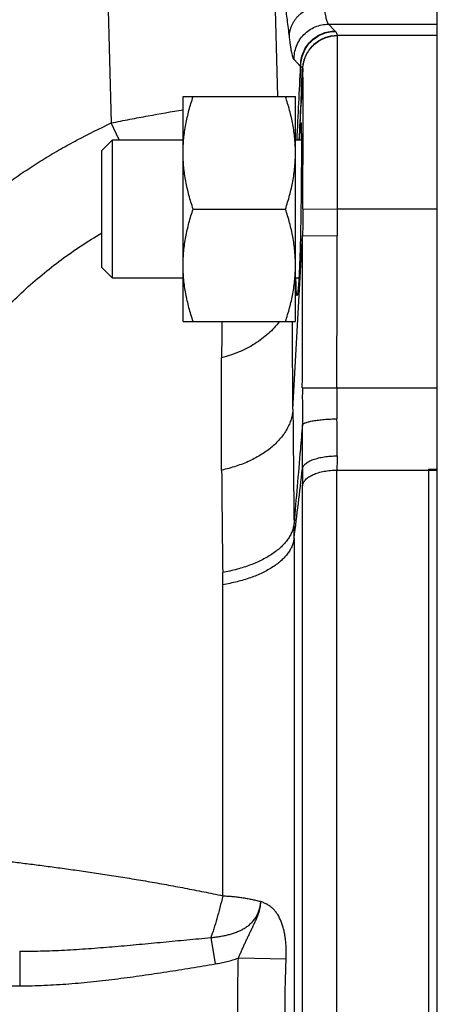
# Model space of a CAD drawing. Units: millimetres. Extents: x -856 to 743, y -330 to 625.
# Drawn here: x 205 to 229, y 536 to 593 of the extents above; entities that cross this region are included whole.
import ezdxf

# ---------------------------------------------------------------- set-up
doc = ezdxf.new("R2010")
doc.units = ezdxf.units.MM
doc.header["$LTSCALE"] = 19.36
doc.layers.get('0').update_dxf_attribs({"linetype": 'CONTINUOUS'})
doc.layers.add('3_ALL_AXES', color=7, linetype='CONTINUOUS')

msp = doc.modelspace()

# ---------------------------------------------------------------- linework, layer by layer
at = {"color": 7, "linetype": 'CONTINUOUS'}
for p, q in [((229.216, 591.413), (229.216, 609.901)), ((214.516, 575.363), (214.516, 588.363)), ((214.516, 588.363), (221.016, 588.363)), ((221.016, 575.363), (221.016, 588.363)), ((209.816, 585.238), (210.441, 585.863)), ((210.441, 577.863), (210.441, 585.863)), ((210.441, 585.863), (214.516, 585.863)), ((221.016, 585.863), (221.356, 585.863)), ((209.816, 578.488), (209.816, 585.238)), ((229.216, 486.985), (229.216, 584.816)), ((215.097, 581.863), (220.436, 581.863)), ((209.816, 578.488), (210.441, 577.863)), ((214.516, 577.863), (210.441, 577.863)), ((221.213, 577.863), (221.016, 577.863)), ((214.516, 575.363), (221.016, 575.363)), ((228.716, 566.835), (228.716, 504.967))]:
    msp.add_line(p, q, dxfattribs=at)
at = {"color": 9, "linetype": 'CONTINUOUS'}
for p, q in [((219.737, 597.585), (219.981, 588.363)), ((210.089, 597.304), (210.366, 586.84)), ((223.308, 592.151), (222.929, 592.547)), ((221.31, 590.108), (220.932, 590.504)), ((221.437, 589.981), (221.34, 587.989)), ((221.243, 585.863), (221.34, 587.989)), ((210.817, 585.863), (210.366, 586.84)), ((221.437, 581.877), (223.435, 581.863)), ((220.865, 570.299), (221.43, 580.325)), ((221.43, 580.325), (223.428, 580.321)), ((221.411, 571.529), (223.408, 571.524)), ((228.716, 566.835), (229.216, 566.835)), ((223.414, 505.028), (223.414, 566.774)), ((221.417, 505.928), (221.417, 565.874)), ((220.935, 562.844), (220.935, 508.957)), ((216.81, 542.173), (216.81, 560.152)), ((216.12, 539.757), (216.378, 538.237)), ((205.067, 538.968), (205.067, 536.969)), ((220.477, 538.516), (217.711, 538.574)), ((179.113, 536.969), (205.067, 536.969))]:
    msp.add_line(p, q, dxfattribs=at)
for centre, radius, start, end in [((222.833, 591.697), 0.657, 41.5442, 43.6978), ((224.374, 592.004), 0.944, 186.2226, 187.1257), ((-304.698, 613.433), 526.525, 356.99838, 357.46102), ((221.063, 589.639), 0.531, 60.2541, 62.2513), ((197.383, 588.898), 23.974, 357.826, 2.8719), ((222.533, 590.084), 1.101, 185.3781, 186.2414), ((-254.886, 611.7), 476.816, 356.89374, 357.14967), ((511.493, 579.821), 290.064, 179.59386, 179.90041), ((519.758, 579.697), 296.331, 179.58132, 179.87937), ((921.879, 566.615), 705.169, 179.289186, 179.459051), ((421.315, 570.999), 199.904, 179.84803, 180.46317), ((362.908, 571.056), 139.501, 179.80776, 180.54227), ((2130.229, 585.926), 1909.428, 180.468924, 180.667234), ((101.723, 568.459), 121.697, 359.59285, 0.60102), ((46.337, 567.906), 175.086, 359.65744, 0.48311), ((333.098, 566.769), 109.683, 179.5691, 179.99749), ((-311.311, 629.15), 536.361, 352.89882, 353.33085), ((379.864, 565.868), 158.447, 179.64148, 179.99792), ((1738.53, 579.765), 1521.842, 180.489094, 180.711755), ((152.693, 562.871), 68.243, 359.97811, 0.68807), ((159.677, 560.152), 57.132, 359.9992, 0.7102)]:
    msp.add_arc(centre, radius, start, end, dxfattribs=at)
for points, knots in [([(220.664, 591.827), (220.627, 592.148), (220.552, 592.768), (220.435, 593.663), (220.319, 594.49), (220.203, 595.247), (220.088, 595.933), (219.973, 596.548), (219.859, 597.092), (219.778, 597.429), (219.737, 597.585)], [0, 0, 0, 0, 0.166197, 0.320939, 0.464021, 0.595284, 0.714612, 0.821898, 0.917051, 1, 1, 1, 1]), ([(220.664, 591.827), (220.664, 591.943), (220.685, 592.118), (220.749, 592.344), (220.815, 592.51), (220.899, 592.671), (221, 592.823), (221.117, 592.966), (221.294, 593.143), (221.497, 593.295), (221.721, 593.419), (221.898, 593.497), (222.083, 593.56), (222.336, 593.623), (222.531, 593.645), (222.661, 593.649)], [0, 0, 0, 0, 0.116479, 0.175783, 0.235721, 0.296264, 0.357404, 0.419191, 0.481668, 0.608572, 0.67311, 0.738247, 0.803774, 0.869438, 1, 1, 1, 1]), ([(222.929, 592.547), (222.923, 592.552), (222.912, 592.565), (222.896, 592.59), (222.88, 592.622), (222.856, 592.677), (222.828, 592.764), (222.795, 592.889), (222.761, 593.042), (222.727, 593.221), (222.694, 593.426), (222.672, 593.572), (222.661, 593.649)], [0, 0, 0, 0, 0.020677, 0.046301, 0.077281, 0.113832, 0.204057, 0.31743, 0.453985, 0.613577, 0.795769, 1, 1, 1, 1]), ([(220.932, 590.504), (220.927, 590.768), (221.023, 591.302), (221.465, 591.981), (222.134, 592.438), (222.666, 592.546), (222.929, 592.547)], [0, 0, 0, 0, 0.249889, 0.49997, 0.750069, 1, 1, 1, 1]), ([(220.932, 590.504), (220.926, 590.511), (220.914, 590.527), (220.899, 590.557), (220.882, 590.595), (220.866, 590.641), (220.85, 590.695), (220.826, 590.784), (220.798, 590.916), (220.764, 591.099), (220.73, 591.314), (220.696, 591.56), (220.675, 591.734), (220.664, 591.827)], [0, 0, 0, 0, 0.019379, 0.044041, 0.074316, 0.110368, 0.152283, 0.200103, 0.313492, 0.450495, 0.610916, 0.79428, 1, 1, 1, 1]), ([(221.31, 590.108), (221.305, 590.371), (221.401, 590.906), (221.843, 591.585), (222.512, 592.042), (223.044, 592.15), (223.308, 592.151)], [0, 0, 0, 0, 0.249889, 0.49997, 0.750069, 1, 1, 1, 1]), ([(221.327, 590.099), (221.323, 590.362), (221.421, 590.894), (221.863, 591.57), (222.531, 592.024), (223.062, 592.132), (223.324, 592.132)], [0, 0, 0, 0, 0.249878, 0.499945, 0.750044, 1, 1, 1, 1]), ([(221.437, 589.981), (221.442, 590.107), (221.468, 590.297), (221.538, 590.542), (221.608, 590.721), (221.695, 590.893), (221.831, 591.109), (222.04, 591.352), (222.292, 591.552), (222.513, 591.68), (222.688, 591.759), (222.87, 591.822), (223.117, 591.883), (223.309, 591.902), (223.436, 591.902)], [0, 0, 0, 0, 0.124245, 0.186849, 0.249563, 0.312268, 0.374882, 0.499788, 0.624727, 0.687379, 0.750137, 0.812915, 0.875593, 1, 1, 1, 1]), ([(221.439, 589.964), (221.444, 590.091), (221.47, 590.281), (221.54, 590.526), (221.609, 590.705), (221.696, 590.877), (221.832, 591.093), (222.041, 591.337), (222.293, 591.536), (222.514, 591.665), (222.689, 591.744), (222.871, 591.807), (223.119, 591.868), (223.31, 591.887), (223.437, 591.887)], [0, 0, 0, 0, 0.124243, 0.186848, 0.249562, 0.312268, 0.374882, 0.499789, 0.624729, 0.687381, 0.75014, 0.812918, 0.875595, 1, 1, 1, 1]), ([(223.436, 591.902), (223.434, 591.921), (223.426, 591.961), (223.394, 592.042), (223.355, 592.098), (223.324, 592.132)], [0, 0, 0, 0, 0.226355, 0.463944, 1, 1, 1, 1]), ([(223.435, 581.863), (223.439, 582.494), (223.444, 583.733), (223.45, 585.537), (223.453, 586.969), (223.454, 588.033), (223.454, 588.752), (223.454, 589.409), (223.453, 589.998), (223.452, 590.514), (223.451, 590.895), (223.45, 591.161), (223.448, 591.329), (223.447, 591.476), (223.446, 591.601), (223.444, 591.704), (223.442, 591.785), (223.44, 591.838), (223.439, 591.87), (223.438, 591.882), (223.437, 591.887)], [0, 0, 0, 0, 0.188854, 0.370955, 0.539804, 0.617318, 0.689276, 0.755015, 0.813957, 0.86556, 0.909376, 0.928234, 0.945005, 0.959651, 0.972139, 0.982435, 0.990521, 0.996381, 0.998471, 1, 1, 1, 1]), ([(221.437, 589.981), (221.435, 589.991), (221.426, 590.013), (221.403, 590.044), (221.369, 590.073), (221.342, 590.091), (221.327, 590.099)], [0, 0, 0, 0, 0.198188, 0.421995, 0.685593, 1, 1, 1, 1]), ([(221.437, 581.877), (221.44, 582.385), (221.446, 583.383), (221.451, 584.835), (221.454, 585.988), (221.455, 586.844), (221.455, 587.423), (221.455, 587.953), (221.454, 588.428), (221.453, 588.844), (221.452, 589.198), (221.45, 589.453), (221.448, 589.624), (221.447, 589.726), (221.445, 589.811), (221.444, 589.878), (221.442, 589.927), (221.44, 589.954), (221.439, 589.964)], [0, 0, 0, 0, 0.188518, 0.370194, 0.538641, 0.615993, 0.687828, 0.753494, 0.81242, 0.864073, 0.908013, 0.943848, 0.95863, 0.971274, 0.981751, 0.99004, 0.996128, 1, 1, 1, 1]), ([(210.366, 586.84), (210.722, 586.912), (211.431, 587.051), (212.814, 587.312), (213.843, 587.492), (214.519, 587.604)], [0, 0, 0, 0, 0.258162, 0.513201, 1, 1, 1, 1]), ([(196.982, 575.726), (197.39, 576.336), (198.035, 577.23), (198.96, 578.37), (199.928, 579.474), (201.215, 580.784), (202.595, 581.997), (203.748, 582.908), (204.636, 583.56), (205.546, 584.182), (206.476, 584.772), (207.426, 585.331), (208.714, 586.038), (209.701, 586.528), (210.366, 586.84)], [0, 0, 0, 0, 0.124892, 0.187387, 0.249883, 0.374848, 0.499842, 0.56236, 0.624883, 0.687407, 0.749927, 0.81245, 0.874979, 1, 1, 1, 1]), ([(201.683, 572.87), (201.941, 573.26), (202.479, 574.025), (203.207, 574.94), (203.822, 575.645), (204.459, 576.331), (205.294, 577.152), (206.352, 578.077), (207.461, 578.942), (208.614, 579.747), (209.41, 580.243), (209.814, 580.481)], [0, 0, 0, 0, 0.124751, 0.24963, 0.312099, 0.374579, 0.499568, 0.624607, 0.749692, 0.874832, 1, 1, 1, 1]), ([(220.081, 575.361), (219.989, 575.237), (219.789, 574.995), (219.452, 574.66), (219.077, 574.351), (218.666, 574.069), (218.223, 573.818), (217.751, 573.599), (217.256, 573.415), (216.915, 573.316), (216.742, 573.273)], [0, 0, 0, 0, 0.115334, 0.233482, 0.354557, 0.478562, 0.605435, 0.734958, 0.866661, 1, 1, 1, 1]), ([(220.865, 570.299), (220.861, 570.741), (220.856, 571.612), (220.849, 573.3), (220.849, 574.546), (220.851, 575.363)], [0, 0, 0, 0, 0.261937, 0.516038, 1, 1, 1, 1]), ([(216.744, 566.774), (216.739, 567.353), (216.732, 568.486), (216.728, 570.149), (216.731, 571.737), (216.737, 572.77), (216.742, 573.273)], [0, 0, 0, 0, 0.26714, 0.523229, 0.767681, 1, 1, 1, 1]), ([(220.865, 570.299), (220.86, 570.201), (220.837, 570.006), (220.768, 569.716), (220.665, 569.431), (220.481, 569.051), (220.162, 568.596), (219.666, 568.103), (219.06, 567.664), (218.484, 567.354), (217.983, 567.141), (217.446, 566.948), (217.028, 566.835), (216.744, 566.774)], [0, 0, 0, 0, 0.050361, 0.101476, 0.153664, 0.207212, 0.319245, 0.439236, 0.56785, 0.704922, 0.776443, 0.849659, 1, 1, 1, 1]), ([(221.417, 569.383), (221.421, 569.395), (221.433, 569.413), (221.454, 569.434), (221.484, 569.458), (221.533, 569.486), (221.605, 569.517), (221.692, 569.548), (221.795, 569.576), (221.913, 569.604), (222.095, 569.638), (222.35, 569.675), (222.684, 569.707), (223.043, 569.728), (223.289, 569.735), (223.414, 569.736)], [0, 0, 0, 0, 0.018839, 0.030241, 0.043199, 0.074129, 0.112042, 0.156996, 0.208893, 0.267415, 0.332098, 0.477942, 0.64217, 0.818638, 1, 1, 1, 1]), ([(221.417, 569.383), (221.377, 568.916), (221.214, 567.018), (221.052, 565.121), (220.93, 563.69)], [0, 0, 0, 0, 0.246084, 1, 1, 1, 1]), ([(221.42, 566.86), (221.423, 566.885), (221.437, 566.936), (221.475, 567.01), (221.531, 567.081), (221.603, 567.15), (221.69, 567.216), (221.794, 567.278), (221.912, 567.335), (222.043, 567.388), (222.186, 567.436), (222.398, 567.493), (222.684, 567.548), (223.044, 567.587), (223.292, 567.595), (223.417, 567.594)], [0, 0, 0, 0, 0.033781, 0.070082, 0.109933, 0.154, 0.202684, 0.256197, 0.314533, 0.377509, 0.444856, 0.516254, 0.669598, 0.832851, 1, 1, 1, 1]), ([(221.417, 565.874), (221.42, 565.904), (221.434, 565.965), (221.472, 566.054), (221.527, 566.141), (221.626, 566.258), (221.756, 566.361), (221.908, 566.451), (222.039, 566.516), (222.183, 566.575), (222.394, 566.645), (222.68, 566.713), (223.041, 566.763), (223.289, 566.774), (223.414, 566.774)], [0, 0, 0, 0, 0.038898, 0.079773, 0.123427, 0.170422, 0.275647, 0.334331, 0.396936, 0.463274, 0.533101, 0.6819, 0.839317, 1, 1, 1, 1]), ([(220.93, 563.69), (220.923, 563.612), (220.895, 563.455), (220.82, 563.223), (220.712, 562.994), (220.572, 562.769), (220.399, 562.551), (220.196, 562.34), (219.964, 562.138), (219.703, 561.945), (219.415, 561.763), (218.989, 561.531), (218.524, 561.33), (218.029, 561.158), (217.496, 561.002), (217.085, 560.91), (216.806, 560.861)], [0, 0, 0, 0, 0.044266, 0.089846, 0.137241, 0.186859, 0.23902, 0.293974, 0.351892, 0.412861, 0.476899, 0.543982, 0.68687, 0.762264, 0.83983, 1, 1, 1, 1]), ([(220.935, 562.844), (220.927, 562.769), (220.9, 562.617), (220.824, 562.394), (220.716, 562.174), (220.575, 561.959), (220.402, 561.75), (220.199, 561.548), (219.966, 561.356), (219.705, 561.172), (219.418, 560.999), (218.991, 560.778), (218.526, 560.589), (218.032, 560.428), (217.5, 560.282), (217.089, 560.197), (216.81, 560.152)], [0, 0, 0, 0, 0.043375, 0.088097, 0.134713, 0.183661, 0.235286, 0.289855, 0.347545, 0.408441, 0.472563, 0.539879, 0.683663, 0.759697, 0.838018, 1, 1, 1, 1]), ([(201.683, 544.462), (201.913, 544.438), (202.263, 544.404), (202.739, 544.354), (203.244, 544.3), (203.765, 544.24), (204.299, 544.177), (204.862, 544.109), (205.59, 544.02), (206.489, 543.905), (207.422, 543.781), (208.385, 543.648), (209.374, 543.504), (210.388, 543.349), (211.422, 543.184), (212.474, 543.007), (213.542, 542.819), (214.44, 542.652), (215.164, 542.511), (215.895, 542.366), (216.444, 542.252), (216.81, 542.173)], [0, 0, 0, 0, 0.04528, 0.069075, 0.093627, 0.144971, 0.171729, 0.19918, 0.25605, 0.315361, 0.376902, 0.440469, 0.505867, 0.572905, 0.641395, 0.711163, 0.782046, 0.853894, 0.890141, 0.926582, 1, 1, 1, 1]), ([(216.81, 542.173), (216.757, 541.946), (216.649, 541.503), (216.477, 540.865), (216.328, 540.368), (216.208, 540.005), (216.149, 539.837), (216.12, 539.756)], [0, 0, 0, 0, 0.278374, 0.544134, 0.787561, 0.898223, 1, 1, 1, 1]), ([(216.12, 539.756), (216.201, 539.765), (216.323, 539.779), (216.484, 539.801), (216.646, 539.825), (216.846, 539.86), (217.085, 539.912), (217.322, 539.976), (217.554, 540.053), (217.78, 540.145), (217.999, 540.256), (218.207, 540.387), (218.399, 540.539), (218.572, 540.714), (218.696, 540.878), (218.78, 541.019), (218.836, 541.128), (218.884, 541.241), (218.925, 541.357), (218.957, 541.476), (218.991, 541.636), (219.006, 541.758), (219.011, 541.84)], [0, 0, 0, 0, 0.062435, 0.093643, 0.124846, 0.187244, 0.24962, 0.311983, 0.374353, 0.436735, 0.499151, 0.561621, 0.624165, 0.686779, 0.749436, 0.780796, 0.812153, 0.843493, 0.87482, 0.906147, 0.937468, 1, 1, 1, 1]), ([(216.81, 542.173), (216.861, 542.17), (216.964, 542.165), (217.117, 542.156), (217.267, 542.145), (217.416, 542.131), (217.563, 542.115), (217.754, 542.091), (217.987, 542.058), (218.259, 542.013), (218.52, 541.961), (218.769, 541.903), (218.931, 541.861), (219.01, 541.839)], [0, 0, 0, 0, 0.069328, 0.137963, 0.205819, 0.272847, 0.339014, 0.404276, 0.531947, 0.655582, 0.774929, 0.889803, 1, 1, 1, 1]), ([(217.711, 538.574), (217.741, 538.643), (217.802, 538.779), (217.892, 538.984), (217.984, 539.188), (218.076, 539.39), (218.168, 539.59), (218.246, 539.755), (218.309, 539.887), (218.356, 539.985), (218.403, 540.084), (218.45, 540.182), (218.498, 540.28), (218.545, 540.379), (218.592, 540.479), (218.64, 540.578), (218.688, 540.678), (218.734, 540.779), (218.777, 540.881), (218.82, 540.985), (218.861, 541.089), (218.91, 541.23), (218.96, 541.411), (218.998, 541.632), (219.009, 541.782), (219.012, 541.856)], [0, 0, 0, 0, 0.063341, 0.126493, 0.189325, 0.251767, 0.313809, 0.375509, 0.406271, 0.437, 0.467712, 0.498446, 0.529232, 0.560066, 0.590985, 0.622053, 0.653249, 0.684522, 0.71588, 0.747343, 0.778885, 0.810457, 0.873628, 0.936831, 1, 1, 1, 1]), ([(220.477, 538.516), (220.486, 538.712), (220.487, 539.007), (220.465, 539.394), (220.436, 539.676), (220.395, 539.947), (220.342, 540.205), (220.275, 540.449), (220.171, 540.747), (220.052, 540.989), (219.928, 541.174), (219.864, 541.259), (219.796, 541.339), (219.724, 541.415), (219.649, 541.485), (219.568, 541.549), (219.484, 541.609), (219.411, 541.654), (219.351, 541.688), (219.288, 541.719), (219.208, 541.756), (219.11, 541.798), (219.044, 541.826), (219.01, 541.839)], [0, 0, 0, 0, 0.151198, 0.225464, 0.297928, 0.368066, 0.435532, 0.500157, 0.561948, 0.677708, 0.705344, 0.732555, 0.759425, 0.786034, 0.812437, 0.838719, 0.86502, 0.891425, 0.904673, 0.917972, 0.944836, 0.972162, 1, 1, 1, 1]), ([(205.067, 538.968), (205.528, 538.966), (206.451, 538.98), (207.834, 539.041), (209.216, 539.132), (210.597, 539.243), (211.977, 539.367), (213.358, 539.497), (214.739, 539.629), (215.659, 539.715), (216.12, 539.756)], [0, 0, 0, 0, 0.124821, 0.249687, 0.374607, 0.499584, 0.624619, 0.749707, 0.874837, 1, 1, 1, 1]), ([(216.378, 538.237), (216.491, 538.257), (216.717, 538.298), (217.053, 538.372), (217.385, 538.463), (217.603, 538.535), (217.711, 538.574)], [0, 0, 0, 0, 0.250001, 0.499998, 0.749997, 1, 1, 1, 1]), ([(217.71, 533.228), (217.701, 533.673), (217.686, 534.564), (217.679, 535.901), (217.686, 537.238), (217.701, 538.129), (217.711, 538.574)], [0, 0, 0, 0, 0.25, 0.5, 0.75, 1, 1, 1, 1]), ([(220.477, 533.286), (220.459, 533.722), (220.429, 534.593), (220.417, 535.683), (220.422, 536.555), (220.437, 537.427), (220.459, 538.08), (220.477, 538.516)], [0, 0, 0, 0, 0.249909, 0.499993, 0.625049, 0.750086, 1, 1, 1, 1]), ([(205.067, 536.969), (205.542, 536.969), (206.492, 536.992), (207.913, 537.08), (209.332, 537.212), (210.747, 537.377), (212.158, 537.568), (213.567, 537.777), (214.974, 538.001), (215.91, 538.158), (216.378, 538.237)], [0, 0, 0, 0, 0.125002, 0.250004, 0.375003, 0.500002, 0.625002, 0.750001, 0.875, 1, 1, 1, 1])]:
    msp.add_open_spline(points, degree=3, knots=knots, dxfattribs=at)
at = {"color": 7, "linetype": 'CONTINUOUS'}
for points, knots in [([(214.516, 585.113), (214.516, 585.388), (214.544, 585.939), (214.662, 586.759), (214.848, 587.568), (215.009, 588.099), (215.097, 588.363)], [0, 0, 0, 0, 0.248845, 0.498243, 0.748577, 1, 1, 1, 1]), ([(221.016, 585.113), (221.016, 585.388), (220.989, 585.939), (220.871, 586.759), (220.685, 587.568), (220.524, 588.099), (220.436, 588.363)], [0, 0, 0, 0, 0.248845, 0.498243, 0.748577, 1, 1, 1, 1]), ([(215.097, 581.863), (215.009, 582.126), (214.848, 582.657), (214.662, 583.467), (214.544, 584.287), (214.516, 584.838), (214.516, 585.113)], [0, 0, 0, 0, 0.251421, 0.501754, 0.751153, 1, 1, 1, 1]), ([(220.436, 581.863), (220.524, 582.126), (220.685, 582.657), (220.871, 583.467), (220.989, 584.287), (221.016, 584.838), (221.016, 585.113)], [0, 0, 0, 0, 0.251421, 0.501754, 0.751153, 1, 1, 1, 1]), ([(214.516, 578.613), (214.516, 578.888), (214.544, 579.439), (214.662, 580.259), (214.848, 581.068), (215.009, 581.599), (215.097, 581.863)], [0, 0, 0, 0, 0.248845, 0.498243, 0.748577, 1, 1, 1, 1]), ([(221.016, 578.613), (221.016, 578.888), (220.989, 579.439), (220.871, 580.259), (220.685, 581.068), (220.524, 581.599), (220.436, 581.863)], [0, 0, 0, 0, 0.248845, 0.498243, 0.748577, 1, 1, 1, 1]), ([(215.097, 575.363), (215.009, 575.626), (214.848, 576.157), (214.662, 576.967), (214.544, 577.787), (214.516, 578.338), (214.516, 578.613)], [0, 0, 0, 0, 0.251421, 0.501754, 0.751153, 1, 1, 1, 1]), ([(220.436, 575.363), (220.524, 575.626), (220.685, 576.157), (220.871, 576.967), (220.989, 577.787), (221.016, 578.338), (221.016, 578.613)], [0, 0, 0, 0, 0.251421, 0.501754, 0.751153, 1, 1, 1, 1])]:
    msp.add_open_spline(points, degree=3, knots=knots, dxfattribs=at)
at = {"color": 9, "linetype": 'CONTINUOUS'}
for points in [[(221.411, 571.529), (221.418, 574.461), (221.424, 577.393), (221.43, 580.325)], [(223.408, 571.524), (223.416, 574.456), (223.422, 577.389), (223.428, 580.321)]]:
    msp.add_open_spline(points, degree=3, dxfattribs=at)
at = {"layer": '3_ALL_AXES', "color": 9, "linetype": 'CONTINUOUS'}
for p, q in [((222.929, 592.547), (229.216, 592.547)), ((229.216, 591.887), (223.437, 591.887)), ((229.216, 581.863), (223.435, 581.863)), ((223.408, 571.524), (229.216, 571.524)), ((223.414, 566.774), (229.216, 566.774))]:
    msp.add_line(p, q, dxfattribs=at)
at = {"layer": '3_ALL_AXES', "color": 7, "linetype": 'CONTINUOUS'}
msp.add_line((229.216, 584.747), (229.216, 591.474), dxfattribs=at)
for points, knots in [([(221.329, 586.863), (221.33, 586.863), (221.331, 586.861), (221.332, 586.859), (221.333, 586.855), (221.335, 586.848), (221.336, 586.838), (221.338, 586.824), (221.34, 586.8), (221.342, 586.763), (221.344, 586.709), (221.346, 586.644), (221.348, 586.567), (221.35, 586.478), (221.352, 586.379), (221.353, 586.269), (221.354, 586.148), (221.355, 585.966), (221.356, 585.715), (221.357, 585.386), (221.356, 585.024), (221.355, 584.631), (221.353, 584.211), (221.35, 583.769), (221.347, 583.308), (221.341, 582.67), (221.331, 581.861), (221.317, 581.052), (221.304, 580.414), (221.293, 579.954), (221.281, 579.512), (221.268, 579.093), (221.253, 578.7), (221.238, 578.338), (221.222, 578.009), (221.205, 577.718), (221.19, 577.5), (221.178, 577.346), (221.17, 577.247), (221.161, 577.159), (221.152, 577.082), (221.144, 577.016), (221.137, 576.969), (221.131, 576.937), (221.127, 576.918), (221.123, 576.901), (221.119, 576.888), (221.115, 576.877), (221.112, 576.869), (221.108, 576.864), (221.105, 576.863), (221.103, 576.863)], [0, 0, 0, 0, 0.000232, 0.000438, 0.000714, 0.001484, 0.002547, 0.003906, 0.005562, 0.009762, 0.015138, 0.02168, 0.029372, 0.038197, 0.048132, 0.059155, 0.071239, 0.084354, 0.113553, 0.146469, 0.182786, 0.222154, 0.264194, 0.308501, 0.354647, 0.402188, 0.499614, 0.597033, 0.644566, 0.690702, 0.734997, 0.777026, 0.816387, 0.852702, 0.885625, 0.91484, 0.94007, 0.951114, 0.961076, 0.969931, 0.977661, 0.984248, 0.989678, 0.991957, 0.993945, 0.995641, 0.997048, 0.998169, 0.999013, 0.999601, 1, 1, 1, 1]), ([(221.258, 585.863), (221.261, 585.939), (221.269, 586.082), (221.278, 586.255), (221.285, 586.379), (221.29, 586.461), (221.295, 586.536), (221.299, 586.604), (221.304, 586.663), (221.308, 586.715), (221.312, 586.759), (221.316, 586.796), (221.319, 586.824), (221.322, 586.842), (221.324, 586.853), (221.326, 586.858), (221.327, 586.861), (221.329, 586.863), (221.329, 586.863)], [0, 0, 0, 0, 0.227471, 0.427726, 0.517236, 0.59947, 0.674298, 0.741598, 0.801264, 0.853201, 0.897328, 0.933582, 0.961915, 0.982307, 0.989537, 0.994813, 0.998202, 1, 1, 1, 1]), ([(221.103, 576.863), (221.101, 576.863), (221.097, 576.866), (221.094, 576.872), (221.092, 576.88), (221.089, 576.889), (221.086, 576.9), (221.084, 576.913), (221.08, 576.934), (221.076, 576.966), (221.069, 577.03), (221.062, 577.129), (221.055, 577.272), (221.049, 577.443), (221.045, 577.644), (221.043, 577.787), (221.042, 577.863)], [0, 0, 0, 0, 0.007108, 0.012878, 0.020434, 0.029861, 0.0412, 0.054472, 0.069687, 0.105958, 0.15001, 0.261258, 0.402843, 0.57391, 0.773385, 1, 1, 1, 1])]:
    msp.add_open_spline(points, degree=3, knots=knots, dxfattribs=at)

doc.saveas('drawing.dxf')
